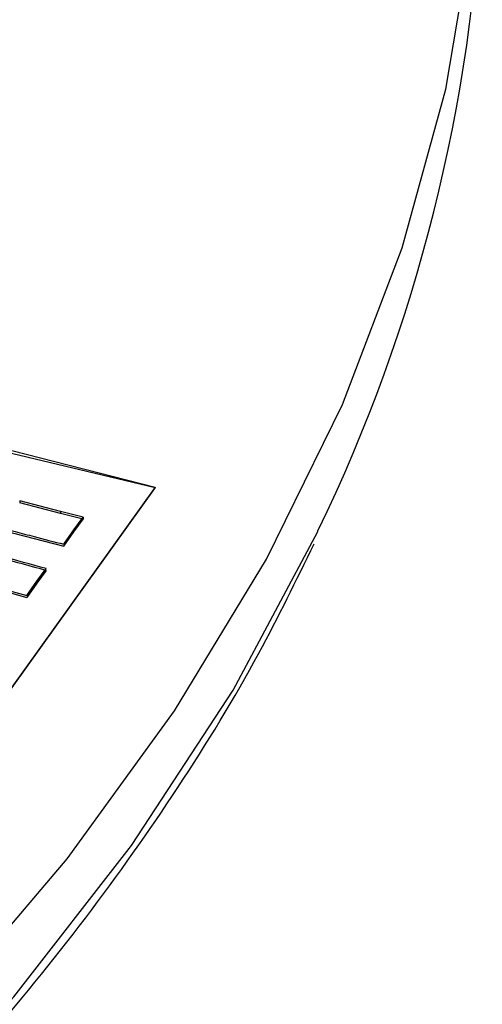
# Model space of a CAD drawing. Units: millimetres. Extents: x 5 to 292, y 5 to 415.
# Drawn here: x 242 to 244, y 229 to 233 of the extents above; entities that cross this region are included whole.
import ezdxf

# ---------------------------------------------------------------- set-up
doc = ezdxf.new("R2010")
doc.units = ezdxf.units.MM

msp = doc.modelspace()

# ---------------------------------------------------------------- linework, layer by layer
at = {"color": 7, "linetype": 'Continuous', "lineweight": 25}
for p, q in [((238.7122, 232.4352), (242.4077, 231.4886)), ((238.7122, 232.3709), (242.4077, 231.4872)), ((242.4077, 231.4886), (240.877, 229.3553)), ((242.4077, 231.4872), (240.877, 229.3539)), ((242.4077, 231.4872), (242.4077, 231.4886)), ((242.0041, 231.3845), (241.8294, 231.43)), ((241.8294, 231.43), (241.8294, 231.4218)), ((242.0041, 231.3763), (241.8294, 231.4218)), ((242.1004, 231.3604), (242.0041, 231.3845)), ((242.0041, 231.3845), (242.0041, 231.3763)), ((242.1004, 231.3523), (242.0041, 231.3763)), ((242.0609, 231.3068), (242.1004, 231.3604)), ((242.0609, 231.2987), (242.1004, 231.3523)), ((242.1004, 231.3604), (242.1004, 231.3523)), ((241.7647, 231.3022), (242.0175, 231.2368)), ((242.0175, 231.2449), (242.0609, 231.3068)), ((242.0175, 231.2368), (242.0609, 231.2987)), ((242.0609, 231.3068), (242.0609, 231.2987)), ((241.3731, 231.1624), (241.8602, 231.0258)), ((241.3731, 231.1542), (241.8602, 231.0177)), ((241.9029, 231.0869), (241.9432, 231.1414)), ((241.9432, 231.1332), (241.9029, 231.0787)), ((241.8602, 231.0258), (241.9029, 231.0869)), ((241.9029, 231.0869), (241.9029, 231.0787)), ((241.9029, 231.0787), (241.8602, 231.0177))]:
    msp.add_line(p, q, dxfattribs=at)
at = {"color": 7, "linetype": 'Continuous', "lineweight": 25, "flags": 128}
msp.add_lwpolyline([(237.9948, 226.5382), (238.8091, 227.0373), (239.5703, 227.5636), (240.2755, 228.1152), (240.9223, 228.6902), (241.5085, 229.2865), (242.0317, 229.902), (242.4903, 230.5344), (242.8826, 231.1816), (243.2071, 231.8411), (243.4627, 232.5106), (243.6485, 233.1878), (243.7638, 233.8702)], dxfattribs=at)
at = {"color": 8, "linetype": 'Continuous', "lineweight": 25, "flags": 128}
msp.add_lwpolyline([(238.3102, 226.4142), (239.1307, 226.9416), (239.8932, 227.4974), (240.5947, 228.0793), (241.2325, 228.6851), (241.8042, 229.3125), (242.3075, 229.9592), (242.7407, 230.6225), (243.102, 231.3001), (243.1029, 231.302)], dxfattribs=at)
at = {"color": 7, "linetype": 'Continuous', "lineweight": 25}
msp.add_arc((236.7296, 234.3878), 7.081, 334.16525, 357.66955, dxfattribs=at)
for points, knots in [([(241.7647, 231.3103), (241.7797, 231.3066), (241.8221, 231.296), (241.9066, 231.2745), (241.9756, 231.2561), (242.0175, 231.2449)], [0, 0, 0, 0, 0.177434, 0.500007, 1, 1, 1, 1]), ([(241.9432, 231.1332), (241.878, 231.1505), (241.7804, 231.1764), (241.6763, 231.212), (241.6456, 231.2382), (241.6366, 231.253), (241.6335, 231.2686), (241.6389, 231.2787), (241.6415, 231.2837)], [0, 0, 0, 0, 0.500931, 0.750057, 0.814789, 0.875069, 0.937567, 1, 1, 1, 1]), ([(241.9432, 231.1414), (241.878, 231.1587), (241.7804, 231.1846), (241.6763, 231.2202), (241.6457, 231.2463), (241.6365, 231.2611), (241.6344, 231.2741), (241.6369, 231.2845), (241.64, 231.2894), (241.6415, 231.2919)], [0, 0, 0, 0, 0.500824, 0.749897, 0.8144, 0.874883, 0.937368, 0.96868, 1, 1, 1, 1]), ([(238.2665, 226.325), (238.4461, 226.4345), (238.8595, 226.6865), (239.4617, 227.1054), (240.0792, 227.5767), (240.6544, 228.068), (241.1874, 228.5774), (241.6758, 229.1042), (242.1188, 229.6474), (242.5128, 230.2064), (242.84, 230.7398), (243.0104, 231.0911), (243.0862, 231.2473)], [0, 0, 0, 0, 0.079567, 0.183068, 0.286802, 0.390773, 0.494999, 0.599514, 0.704369, 0.809631, 0.915388, 1, 1, 1, 1])]:
    msp.add_open_spline(points, degree=3, knots=knots, dxfattribs=at)

doc.saveas('drawing.dxf')
